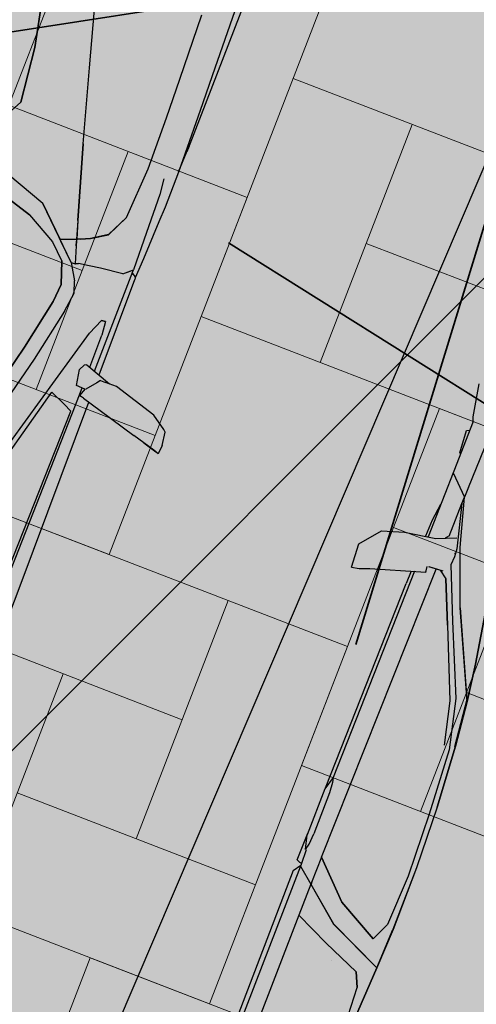
# Model space of a CAD drawing. Units: metres. Extents: x 553121 to 553764, y 6580558 to 6580907.
# Drawn here: x 553452 to 553453, y 6580740 to 6580742 of the extents above; entities that cross this region are included whole.
import ezdxf
from ezdxf.xclip import XClip

# ---------------------------------------------------------------- set-up
doc = ezdxf.new("R2010")
doc.units = ezdxf.units.M
doc.header["$MEASUREMENT"] = 0
doc.header["$XCLIPFRAME"] = 2
doc.linetypes.add('Wipeout_Contour', pattern=[1, 0, -1])
for name, color, linetype in [('AED.U3', 7, 'Continuous'), ('HALJASTUS', 7, 'Continuous'), ('Hoonestusala', 7, 'Continuous'), ('HORISONTAAL.U3', 7, 'Continuous'), ('Kontaktvööndi alus', 7, 'Continuous'), ('Likvideeritav', 7, 'Continuous'), ('Picture 2_1_0', 7, 'Continuous'), ('Picture 2_1_Situatsiooniskeem', 7, 'Continuous'), ('Piirangud', 7, 'Continuous'), ('Sihtotstarbed', 7, 'Continuous'), ('Situatsiooniskeem', 7, 'Continuous'), ('Uushoonestus', 7, 'Continuous'), ('Uuspiir', 7, 'Continuous'), ('Vana', 7, 'Continuous')]:
    doc.layers.add(name, color=color, linetype=linetype)
doc.linetypes.add('aed', pattern='A,0,[11,01 Situatsiooniskeem1.Shx,S=0.1587301587301587,R=0,X=0,Y=0],-20,0', length=20)
doc.dimstyles.new('GENERATED_STYLE__2', dxfattribs={"dimtxt": 0.18, "dimasz": 3.648, "dimexe": 0.18, "dimexo": 0.0625, "dimgap": 0.09, "dimtad": 0, "dimtih": 1, "dimtoh": 1, "dimdec": 4, "dimzin": 0, "dimdsep": 46, "dimcen": 0.09, "dimadec": 0, "dimazin": 0, "dimtfac": 1, "dimtdec": 4, "dimtmove": 0, "dimatfit": 3, "dimldrblk": 'ARROWHEAD_11', "dimfxl": 0, "dimtolj": 1, "dimtzin": 0, "dimarcsym": 0})
picture_1 = doc.add_image_def('image1.png', size_in_pixel=(1095, 558))
picture_2 = doc.add_image_def('image2.png', size_in_pixel=(820, 777))

# ---------------------------------------------------------------- blocks, each defined once
blk = doc.blocks.new('Drawing_1_1', base_point=(553442.3623095833, 6580743.449744991))
at = {"color": 254, "linetype": 'Wipeout_Contour', "lineweight": 0, "ltscale": 26415899.12228926}
blk.add_wipeout([(553121.0340533584, 6580579.704387024), (553763.6905658083, 6580579.704387024), (553763.6905658083, 6580907.195102958), (553121.0340533584, 6580907.195102958)], dxfattribs=at).dxf.layer = 'Picture 2_1_Situatsiooniskeem'
at = {"layer": 'Picture 2_1_0'}
image = blk.add_image(picture_1, insert=(553121.0340533584, 6580579.704387024), size_in_units=(642.6565124499607, 327.4907159334034), dxfattribs=at)
image.set_boundary_path([(-0.5, -0.5), (1094.5, 557.5)])
blk = doc.blocks.new('*X10', base_point=(549326.7398989091, 6531765.008866128))
at = {"layer": 'Vana', "color": 9, "linetype": 'Continuous', "lineweight": 0}
for p, q in [((553452.2408805478, 6580742.917255387), (553451.9166984612, 6580742.077668599)), ((553452.368362291, 6580741.581684945), (553452.6925443776, 6580742.421271733)), ((553452.4764229866, 6580741.861547207), (553451.6368361985, 6580742.185729294)), ((553452.5844836822, 6580742.141409471), (553453.1442082075, 6580741.925288079)), ((553452.8643459448, 6580742.033348775), (553452.6482245538, 6580741.47362425)), ((553451.9804393329, 6580741.409883378), (553452.1965607239, 6580741.969607904)), ((553451.528775503, 6580741.905867032), (553452.0885000284, 6580741.68974564)), ((553452.4764229866, 6580741.861547207), (553452.1522409, 6580741.02196042)), ((553453.3160097747, 6580741.537365121), (553452.7562852493, 6580741.753486512)), ((553453.2079490791, 6580741.257502859), (553452.368362291, 6580741.581684945)), ((553452.2603015956, 6580741.301822682), (553451.7005770701, 6580741.517944073)), ((553452.6039047298, 6580740.525976766), (553452.9280868164, 6580741.365563554)), ((553453.7676736045, 6580741.041381467), (553452.9280868164, 6580741.365563554)), ((553452.1522409, 6580741.02196042), (553451.3126541119, 6580741.346142506)), ((553452.7119654254, 6580740.805839028), (553451.8723786373, 6580741.130021115)), ((553452.820026121, 6580741.085701291), (553453.3797506463, 6580740.8695799)), ((553453.0998883836, 6580740.977640595), (553452.8837669926, 6580740.417916071)), ((553452.2159817716, 6580740.354175199), (553452.4321031627, 6580740.913899724)), ((553451.7643179417, 6580740.850158853), (553452.3240424672, 6580740.634037461)), ((553452.7119654254, 6580740.805839028), (553452.3877833388, 6580739.96625224)), ((553452.0441802045, 6580740.742098157), (553451.8280588135, 6580740.182373632)), ((553453.5515522135, 6580740.481656942), (553452.9918276881, 6580740.697778333)), ((553453.4434915179, 6580740.201794679), (553452.6039047298, 6580740.525976766)), ((553452.4958440344, 6580740.246114504), (553451.9361195089, 6580740.462235894)), ((553452.3877833388, 6580739.96625224), (553451.5481965507, 6580740.290434327)), ((553451.7837389895, 6580739.234726148), (553452.1079210761, 6580740.074312936)), ((553452.9475078642, 6580739.750130849), (553452.1079210761, 6580740.074312936))]:
    blk.add_line(p, q, dxfattribs=at)
blk = doc.blocks.new('Fill_4_2', base_point=(549326.7398989091, 6531765.008866128))
at = {"layer": 'Vana', "color": 9, "linetype": 'Continuous', "lineweight": 0}
blk.add_blockref('*X10', (549326.7398989091, 6531765.008866128), dxfattribs=at)
blk = doc.blocks.new('BMW X5_2D')
at = {"layer": 'Vana', "linetype": 'Continuous', "lineweight": 35}
h = blk.add_hatch(dxfattribs=at)
h.set_pattern_fill('Vapor_Barrier_Bldg_Paper_03', color=255, style=0, pattern_type=2)
h.set_pattern_definition([(60.00000000000002, (0, 0), (-2.598076211353316, 1.499999999999999), []), (120, (0, 0), (2.598076211353315, 1.500000000000002), [])])
h.paths.add_polyline_path([(-2.391492689999999, -0.2066909227569066), (-2.370711689999999, -0.4791909227569039), (-2.33747469, -0.695763922756904), (-2.298831533768856, -0.7627219227569036), (-2.25648069, -0.805820922756905), (-2.18317269, -0.843179922756905), (-2.139187690000001, -0.8573656963341638), (-2.050361690000002, -0.8774779227569045), (-1.955698690000002, -0.8959889227569046), (-1.804794280431077, -0.9206725492224858), (-1.77812069, -0.929304922756904), (-1.668480689999997, -0.933598422756904), (-1.490259940000003, -0.935072422756905), (-1.367616689999999, -0.9326779227569056), (-1.302390189999998, -0.9340809227569057), (-1.192101690000003, -0.934859922756905), (-1.00433068999999, -0.9288704227569045), (-0.9042561899999947, -0.9243689227569046), (-0.7960636900000069, -0.9223434227569047), (-0.4086731899999961, -0.9205584227569047), (-0.2719493017376281, -0.9196239653120277), (-0.2494357819482809, -0.9194741001850293), (-0.1968966899999992, -0.9236889227569057), (-0.1421020580078459, -0.9187596147416195), (-0.02817937400393449, -0.9180012687492626), (0.5461401533408956, -0.9119187848412911), (0.49243331, -1.107903922756906), (0.5133133099999999, -1.109523922756905), (0.5452933100000001, -1.104523922756906), (0.55014331, -1.099643922756907), (0.5731933099999995, -1.065313922756906), (0.6045933099999997, -0.9591599227569055), (0.6041906803490015, -0.9420066414067655), (0.6154669951745005, -0.9087732820818356), (0.8583659152020604, -0.90828516034439), (1.001143310000001, -0.9126239227569061), (1.157176835526961, -0.9134230421281824), (1.671264309999999, -0.914658922756906), (1.77529331, -0.9115869227569062), (1.777735698236479, -0.8849431099718333), (1.823392801723533, -0.8709196290769871), (1.970513309999999, -0.8416419227569053), (2.05215331, -0.8006869227569067), (2.106953309999998, -0.7343139227569062), (2.137913310000001, -0.6784609227569058), (2.143248355208796, -0.6587178788734981), (2.202683310000003, -0.493057922756905), (2.253212416055377, -0.2587619227569086), (2.264487030737075, -0.05696660981351979), (2.264487030737075, -0.0002078455138105895), (2.264487030737075, 0.05675876429971161), (2.253212416055378, 0.2585540772430954), (2.202683310000001, 0.4928500772430959), (2.143248355208796, 0.6585100333596916), (2.137913310000001, 0.6782530772430952), (2.10695331, 0.7341060772430961), (2.05215331, 0.8004790772430965), (1.970513310000001, 0.841434077243095), (1.823392801723532, 0.870711783563177), (1.777735698236479, 0.8847352644580226), (1.77529331, 0.9113790772430956), (1.67126431, 0.9144510772430952), (1.157176835526981, 0.913215196614372), (1.00114331, 0.9124160772430958), (0.8583659152020614, 0.9080773148305799), (0.6154669951745012, 0.9085654365680256), (0.6041906803490021, 0.9417987958929555), (0.6045933100000004, 0.9589520772430955), (0.5731933100000003, 1.065106077243096), (0.5501433100000007, 1.099436077243096), (0.5452933100000005, 1.104316077243096), (0.5133133100000006, 1.109316077243095), (0.4924333100000006, 1.107696077243096), (0.5461401533408964, 0.9117109393274809), (-0.02817937400392218, 0.9177934232354525), (-0.1421020580078451, 0.9185517692278093), (-0.1968966899999997, 0.9234810772430961), (-0.2494357819482821, 0.9192662546712196), (-0.2719493017372609, 0.919416119798214), (-0.4086731899999995, 0.9203505772430951), (-0.7960636899999994, 0.922135577243095), (-0.9042561899999996, 0.9241610772430953), (-1.00433069, 0.9286625772430952), (-1.19210169, 0.9346520772430953), (-1.30239019, 0.9338730772430957), (-1.36761669, 0.9324700772430958), (-1.49025994, 0.9348645772430952), (-1.66848069, 0.9333905772430944), (-1.77812069, 0.9290970772430942), (-1.804794280431076, 0.9204647037086762), (-1.95569869, 0.895781077243095), (-2.05036169, 0.8772700772430948), (-2.13918769, 0.8571578508203537), (-2.18317269, 0.8429720772430951), (-2.25648069, 0.8056130772430947), (-2.298831533768855, 0.762514077243095), (-2.33747469, 0.6955560772430953), (-2.37071169, 0.4789830772430952), (-2.391492689999999, 0.2064830772430943), (-2.396404689999999, -0.0001179677569052018)])
at = {"layer": 'Vana', "linetype": 'Continuous'}
for p, q in [((0.96253331, -0.4309379227569061), (0.9067033100000002, -0.6228629227569056)), ((0.9067033100000002, -0.622877922756905), (0.96254331, -0.4309589227569064)), ((0.9425233100000003, -0.6424769227569063), (1.01773331, -0.4228889227569064)), ((0.9425633100000002, -0.6424639227569053), (1.01771331, -0.4228919227569059)), ((1.46070331, -0.4522379227569067), (1.27821331, -0.4924749227569061)), ((1.27829331, -0.4924819227569062), (1.46062331, -0.4522509227569058)), ((1.14618331, -0.5084590094287096), (1.12019331, -0.4952387494133008)), ((1.27821331, -0.4924749227569061), (1.14617331, -0.5084539227569058)), ((1.14618331, -0.5084599227569067), (1.27829331, -0.4924819227569062)), ((1.28013331, -0.6295239227569054), (1.45236331, -0.5790659227569064)), ((1.28014331, -0.6295169227569053), (1.45236331, -0.5790519227569062)), ((0.9067033100000002, -0.622877922756905), (0.8672033100000003, -0.6965049227569051)), ((0.9067033100000002, -0.6228629227569056), (0.8672533100000002, -0.6964679227569062)), ((0.8374433100000003, -0.7550989227569063), (0.9425233100000003, -0.6424769227569063)), ((0.9425633100000002, -0.6424639227569053), (0.8786433100000002, -0.7109589227569058)), ((1.10746331, -0.6801898570207774), (1.28014331, -0.6295209884930353)), ((0.4543933099999999, -0.6876309227569064), (0.6124033099999999, -0.7244099227569056)), ((0.6123933100000003, -0.7243969227569047), (0.4544233100000001, -0.6876299227569054)), ((0.93501331, -0.7335329227569063), (1.10747331, -0.6801869227569055)), ((1.10746331, -0.6801869227569055), (0.93501331, -0.7335469227569065)), ((0.5944833100000002, -0.7555199227569056), (0.42784331, -0.7162799227569061)), ((0.8672033100000003, -0.6965049227569051), (0.8326033100000001, -0.7329859227569053)), ((0.8672533100000002, -0.6964679227569062), (0.8326233100000002, -0.7329939227569064)), ((0.8374333100000002, -0.7550989227569063), (0.8755133100000001, -0.7142699227569058)), ((0.8786333100000001, -0.7109449227569056), (0.89319331, -0.7470089227569052)), ((0.8932233100000002, -0.7469959227569061), (0.8786433100000002, -0.7109589227569058)), ((0.7367733100000002, -0.7484109227569058), (0.6123933100000003, -0.7243969227569047)), ((0.6124033099999999, -0.7244099227569056), (0.7367933099999999, -0.7483709227569055)), ((0.78060331, -0.7514439227569061), (0.8326033100000001, -0.7329859227569053)), ((0.8326233100000002, -0.7329939227569064), (0.7806333100000002, -0.751436922756906)), ((0.8883747974599561, -0.7350738378500208), (0.8883963885262873, -0.7350653487412591)), ((0.93501331, -0.7335329227569063), (0.8930933100000003, -0.7470229227569054)), ((0.93501331, -0.7335469227569065), (0.8932233100000002, -0.7469959227569061)), ((0.7253633100000001, -0.7811669227569049), (0.5944833100000002, -0.7555199227569056)), ((0.7806333100000002, -0.751436922756906), (0.7367733100000002, -0.7484109227569058)), ((0.7367933099999999, -0.7483709227569055), (0.78060331, -0.7514439227569061)), ((0.83346331, -0.7574889227569064), (0.80012331, -0.7776709227569065)), ((0.83747331, -0.7550919227569062), (0.8334333100000002, -0.7574819227569063)), ((0.8374333100000002, -0.7550989227569063), (0.8378633099999999, -0.7650439227569064)), ((0.83747331, -0.7550919227569062), (0.83787331, -0.765053922756906)), ((0.8787833100000002, -0.7516419227569053), (0.8378533100000003, -0.7650471979279705)), ((0.8888933100000003, -0.7483894180907176), (0.8787833100000002, -0.7516430526922968)), ((0.8787833100000002, -0.7516419227569053), (0.8888933100000003, -0.748411922756905)), ((0.89319331, -0.7470089227569052), (0.8888833100000002, -0.7483749227569061)), ((0.89305331, -0.7470369227569056), (0.8888833100000002, -0.7484029227569065)), ((0.8965033099999999, -0.7557749227569048), (0.89305331, -0.7470369227569056)), ((0.89651331, -0.7557819227569049), (0.8930933100000003, -0.7470229227569054)), ((0.9064933100000001, -0.7764969227569058), (0.8965033099999999, -0.7557749227569048)), ((0.89651331, -0.7557819227569049), (0.9064633099999999, -0.7764889227569065)), ((0.36649331, -0.7797589227569053), (0.53683331, -0.8227354457416998)), ((0.3928233099999998, -0.7742503059656465), (0.5667433099999997, -0.8197615395481646)), ((0.7253633100000001, -0.7811499227569052), (0.7730333100000002, -0.787000922756905)), ((0.7730333100000002, -0.787000922756905), (0.80012331, -0.7776709227569065)), ((0.8417833100000003, -0.7712479227569049), (0.8378533100000003, -0.7650439227569064)), ((0.83787331, -0.765053922756906), (0.8417733100000002, -0.7712599227569048)), ((0.8459033100000002, -0.797033922756905), (0.8417833100000003, -0.7712479227569049)), ((0.9064633099999999, -0.7764889227569065), (0.9303033100000002, -0.8131009227569064)), ((0.9303733100000002, -0.8131009227569064), (0.9064933100000001, -0.7764969227569058)), ((0.84974331, -0.823950922756906), (0.8459033100000002, -0.797033922756905)), ((0.5368233099999999, -0.8227329227569062), (0.52131331, -0.8591729227569052)), ((0.56673331, -0.8197589227569062), (0.6978733100000003, -0.8546029227569059)), ((0.856593220124644, -0.8773422180338284), (0.84974331, -0.823950922756906)), ((0.85659331, -0.8773429227569047), (0.8497833100000003, -0.8239449227569051)), ((0.9303033100000002, -0.8131009227569064), (0.9832633100000003, -0.837808922756905)), ((0.9303733100000002, -0.8131009227569064), (0.9832433100000002, -0.8378079227569057)), ((1.33197331, -0.8372099227569061), (1.49158331, -0.8304069227569064)), ((0.7358033100000001, -0.8703919227569057), (0.6978733100000003, -0.8546029227569059)), ((0.9832433100000002, -0.8378079227569057), (1.10838331, -0.8440129227569058)), ((1.10838331, -0.8440129227569058), (1.23562331, -0.8404269227569054)), ((1.10838331, -0.8440099227569062), (1.23564331, -0.8404369227569068)), ((1.23562331, -0.8404269227569054), (1.33197331, -0.8372099227569061)), ((1.23564331, -0.8404369227569068), (1.33200331, -0.8372119227569064)), ((-0.2701666899999998, -0.8743208511820271), (0.5109833099999999, -0.8799119227569059)), ((0.5109818157138726, -0.8799149227569054), (0.5213138080953756, -0.8591719227569059)), ((0.5715568587212299, -0.892125931705833), (0.5724049556339841, -0.8710780184969527)), ((0.5724049556339841, -0.8710780184969527), (0.6100831524997874, -0.8639801175491244)), ((0.6267433100000002, -0.8755399227569058), (0.6041906803490015, -0.9420066414067656)), ((0.6230933100000002, -0.870158922756906), (0.6100831524997874, -0.8639801175491244)), ((0.6267433100000002, -0.8755399227569058), (0.6230933100000002, -0.870158922756906)), ((0.73579331, -0.8703919227569057), (0.73742331, -0.8802489227569059)), ((0.7374333100000001, -0.8802459227569064), (0.7358033100000001, -0.8703919227569057)), ((0.8565926896626133, -0.8773422180338284), (0.8697769993989328, -0.892320014830061)), ((-0.3426966899999997, -0.8804458667104527), (0.5287333099999998, -0.8853299227569047)), ((0.5287133100000001, -0.8853301383986012), (0.5718494263889582, -0.8848650411336831)), ((0.5503033099999999, -0.8968439227569065), (0.5376433099999999, -0.9435669227569066)), ((0.5503033099999999, -0.8968439227569065), (0.5525333099999998, -0.8884299227569064)), ((0.55324331, -0.8858129227569056), (0.55255331, -0.8884279227569061)), ((0.5727433099999999, -0.8925349227569055), (0.55324331, -0.8858129227569056)), ((0.59542331, -0.9127682334365184), (0.5725133100000002, -0.8940843499413735)), ((0.6190311232477352, -0.8982691456887975), (0.8701833100000003, -0.8973089227569049)), ((0.6237683251640331, -0.8843052471642818), (0.7046833100000001, -0.8834328149360577)), ((0.7374333100000001, -0.8802459227569064), (0.70467331, -0.8834329227569051)), ((0.8655198890876403, -0.8973267522799486), (0.86242331, -0.9039829227569052)), ((0.8655009483994616, -0.8973268246953379), (0.86242331, -0.9039869227569057)), ((0.8642954827919431, -0.8861210369573684), (0.8740833100000001, -0.8972769227569057)), ((0.8701724089264733, -0.8972968585831169), (0.8740766417117478, -0.8972693224324897)), ((0.96761331, -0.8941889227569058), (0.8740833100000001, -0.897277922756905)), ((1.06226331, -0.8912429227569065), (0.96761331, -0.8941889227569058)), ((1.09977331, -0.8867939227569055), (1.06226331, -0.8912429227569065)), ((1.49251331, -0.9010359227569067), (1.38575331, -0.9047489227569061)), ((1.60411331, -0.8967279227569067), (1.49251331, -0.9010359227569067)), ((-0.1421020580078452, -0.9187596147416195), (0.08574331000000018, -0.9172429227569059)), ((0.08574331000000018, -0.9172429227569059), (0.5461401533408957, -0.9119187848412911)), ((0.6036233099999996, -0.9194779227569065), (0.5954233099999996, -0.9127609227569065)), ((0.6036433099999997, -0.9194719227569057), (0.6039533099999995, -0.9318949227569058)), ((0.6146685975457297, -0.9111263057151491), (0.8542333099999996, -0.9083559227569062)), ((0.8542833099999995, -0.908340922756905), (0.8542693085202341, -0.9083174526965316)), ((0.8583659152020607, -0.90828516034439), (0.8542833099999995, -0.908340922756905)), ((0.8608043720340897, -0.9056995552552416), (0.8583633099999995, -0.9082879227569056)), ((0.9070533099999997, -0.9101879227569065), (0.8583633099999995, -0.9082879227569056)), ((0.86242331, -0.9039869227569057), (0.8595455588863467, -0.9070484510456382)), ((1.00114331, -0.912623922756906), (0.9070533099999997, -0.9101879227569065)), ((1.03814331, -0.9135029227569058), (1.00114331, -0.912623922756906)), ((1.12682331, -0.912766922756906), (1.03814331, -0.9135029227569058)), ((1.28005331, -0.9082329227569064), (1.12682331, -0.912766922756906)), ((1.127457361053962, -0.9127481614994588), (1.18689631, -0.9140979227569064)), ((1.192860931950957, -0.9140979227569153), (1.17810631, -0.9146589227569057)), ((1.66482831, -0.9140979227569064), (1.18689631, -0.9140979227569064)), ((1.38575331, -0.9047489227569061), (1.28005331, -0.9082329227569064)), ((0.5376433099999999, -0.9435669227569066), (0.5115433099999999, -1.038753922756906)), ((0.6038211463183271, -0.9265985697967953), (0.6038135768874663, -0.926636570256028)), ((0.6045933099999997, -0.9591599227569056), (0.6039533099999995, -0.9318939227569047)), ((0.5731933099999996, -1.065313922756906), (0.6045933099999997, -0.9591599227569056)), ((0.4960733099999998, -1.094983922756905), (0.5115433099999999, -1.038753922756906)), ((0.50377331, -1.066643922756905), (0.507684565114049, -1.052779599869835)), ((0.50377331, -1.066643922756905), (0.494401881428009, -1.100916575820186)), ((0.55014331, -1.099643922756906), (0.5731933099999996, -1.065313922756906)), ((0.4924333099999999, -1.107903922756906), (0.4960733099999998, -1.094983922756905)), ((0.5133133099999999, -1.109523922756905), (0.4924333099999999, -1.107903922756906)), ((0.5133133099999999, -1.109523922756905), (0.5452933099999998, -1.104523922756906)), ((0.5452933099999998, -1.104523922756906), (0.55014331, -1.099643922756906))]:
    blk.add_line(p, q, dxfattribs=at)
blk = doc.blocks.new('Citroen Xsara Picasso_2D')
at = {"layer": 'Vana', "linetype": 'Continuous', "lineweight": 35}
blk.add_hatch(color=255, dxfattribs=at).paths.add_polyline_path([(-1.318415888553526, -0.875443511801862), (-1.158814934999999, -0.8658502639000002), (-1.075909983818999, -0.8556829248587193), (-1.031001778269828, -0.8573750124717066), (-0.9979979350000016, -0.8664472639000014), (-0.8820369350000011, -0.8666862639000001), (-0.8784052098830373, -0.8656964968509869), (-0.075081935000001, -0.8710722639000004), (-0.05960150628485746, -0.858547295730359), (-0.05200224470576759, -0.8589529387938236), (-0.0515919350000012, -0.8645242638999998), (-0.04837193500000141, -0.8710582639000001), (0.01489806499999787, -0.8706422639000005), (0.1303180649999992, -0.8708722639000008), (0.1336515302655044, -0.8699588265342815), (0.6812248051195691, -0.8662601891399682), (0.6474630649999977, -0.9707827639000013), (0.6426880649999986, -0.9825242639000007), (0.6391880649999989, -1.0008362639), (0.6964080649999991, -1.004156263900001), (0.7444180649999986, -0.9657202639000017), (0.760548064999999, -0.9140542639000008), (0.7695285084999531, -0.8646158223784256), (0.8109080649999978, -0.8638452639000002), (0.8522380649999998, -0.8590772639000014), (0.9324880649999965, -0.8577212639000001), (0.9799779005616381, -0.8575387768016185), (0.9814080649999991, -0.8600642638999998), (1.035988065, -0.8647092639000002), (1.040278327787237, -0.857315665916822), (1.061472626946055, -0.8572264765240796), (1.072088065, -0.8614662639000007), (1.149518065, -0.8761562639000005), (1.249908064999997, -0.8816453894597363), (1.420228064999994, -0.8800578685353111), (1.583553065000001, -0.8791967639000003), (1.692198064999999, -0.8725576086772108), (1.783833064999995, -0.8538722639000018), (1.846438064999999, -0.8392137639000006), (1.864588065, -0.8407812639000006), (1.955738065, -0.8272392639000014), (2.022408064999999, -0.8009272639000015), (2.078428064999999, -0.756705263900001), (2.144568064999999, -0.6307722639000005), (2.170948064999999, -0.501909263900001), (2.178553065, -0.4363087639000196), (2.191188064999999, -0.3065337638999985), (2.201148064999999, -0.1211791877500379), (2.206078064999999, 8.883999982334245e-07), (2.201148064999999, 0.1211800761499997), (2.191188064999999, 0.3065346522999999), (2.178553065, 0.4363096523000003), (2.170948065, 0.5019101523000007), (2.144568064999999, 0.6307731522999998), (2.078428064999999, 0.7567061522999996), (2.022408065, 0.8009281522999991), (1.955738064999999, 0.8272401522999999), (1.864588065, 0.8407821522999992), (1.846438064999999, 0.839214652299999), (1.783833065, 0.8538731522999994), (1.692198064999999, 0.8725584970772093), (1.583553064999999, 0.8791976522999994), (1.420228064999999, 0.88005875693531), (1.249908064999999, 0.8816462778597352), (1.149518064999999, 0.8761571522999994), (1.072088065, 0.8614671522999995), (1.061472626946055, 0.8572273649240785), (1.040278327787237, 0.8573165543168209), (1.035988064999999, 0.8647101522999989), (0.9814080649999992, 0.8600651522999989), (0.979977900561638, 0.8575396652016174), (0.9324880649999994, 0.8577221522999992), (0.8522380649999994, 0.8590781523000004), (0.8109080649999996, 0.863846152299999), (0.769528508499953, 0.8646167107784244), (0.7605480649999993, 0.9140551522999996), (0.7444180649999989, 0.9657211523000004), (0.6964080649999992, 1.004157152299999), (0.6391880649999991, 1.000837152299999), (0.642688064999999, 0.9825251522999991), (0.647463064999999, 0.9707836522999997), (0.6812248051195691, 0.8662610775399671), (0.1336515302655049, 0.8699597149342804), (0.1303180649999992, 0.8708731522999997), (0.01489806499999974, 0.8706431522999996), (-0.04837193500000131, 0.8710591522999991), (-0.05159193500000109, 0.8645251522999988), (-0.05200224470576748, 0.8589538271938224), (-0.05960150628485733, 0.8585481841303579), (-0.07508193500000088, 0.8710731522999993), (-0.878405209883037, 0.8656973852509857), (-0.8820369350000012, 0.866687152299999), (-0.9979979350000008, 0.8664481523000003), (-1.031001778269828, 0.8573759008717055), (-1.075909983818999, 0.8556838132587181), (-1.158814935000001, 0.8658511522999994), (-1.318415888553524, 0.8754444002018609), (-1.475374335000001, 0.8749061522999995), (-1.570802435000001, 0.8706676522999999), (-1.693237399207574, 0.8609030325222449), (-1.750012290662071, 0.8495177495428239), (-1.833540053352332, 0.8302048689720678), (-1.880894935000001, 0.8257451522999997), (-1.942856935000001, 0.8020901522999999), (-1.994632935000001, 0.7536001522999989), (-2.024930935000001, 0.6973231522999992), (-2.044256935000001, 0.6353281522999996), (-2.046085935000001, 0.5665851522999983), (-2.053396596825142, 0.4874971522999996), (-2.064627935000001, 0.3111396522999987), (-2.072920935000001, 4.441999998938684e-07), (-2.064627935000001, -0.3111387638999972), (-2.053396596825142, -0.4874962639000033), (-2.046085935000001, -0.5665842638999969), (-2.044256935000001, -0.6353272638999998), (-2.024930935000002, -0.6973222639000006), (-1.994632935000001, -0.7535992638999989), (-1.942856935000001, -0.8020892639000012), (-1.880894935, -0.8257442639000006), (-1.833540053352333, -0.8302039805720687), (-1.750012290662075, -0.8495168611428234), (-1.693237399207575, -0.8609021441222461), (-1.570802435000003, -0.8706667639000011), (-1.475374334999999, -0.8749052639000006)])
at = {"layer": 'Vana', "linetype": 'Continuous'}
for p, q in [((0.6391880649999991, 1.000837152299999), (0.6964080649999992, 1.004157152299999)), ((0.6391880649999991, 1.000837152299999), (0.642688064999999, 0.9825251522999991)), ((0.6964080649999992, 1.004157152299999), (0.7444180649999989, 0.9657211523000004)), ((0.642688064999999, 0.9825251522999991), (0.6522380649999989, 0.9590421523000003)), ((0.6522380649999989, 0.9590421523000003), (0.6879179425061004, 0.8448501522999994)), ((0.7444180649999989, 0.9657211523000004), (0.7605480649999993, 0.9140551522999996)), ((0.7605480649999993, 0.9140551522999996), (0.7740180649999995, 0.8399011522999995)), ((-0.0595919350000011, 0.858560152299999), (-0.8496679350000012, 0.8578871523)), ((-0.07508193500000088, 0.8710731522999993), (-0.7891259350000004, 0.8676181522999986)), ((-0.05959233913803968, 0.858560152299999), (-0.09021193500000096, 0.8202691522999999)), ((-0.07508193500000088, 0.8710731522999993), (-0.05748973590669143, 0.8587049745064768)), ((-0.05529193500000046, 0.8588681522999995), (-0.05960150628485733, 0.8585481841303579)), ((-0.01850193500000058, 0.8597803990355821), (-0.05528193500000084, 0.858872905564418)), ((-0.05159193500000109, 0.8645251522999988), (-0.05200224470576748, 0.8589538271938224)), ((-0.04837193500000131, 0.8710591522999991), (-0.05159193500000109, 0.8645251522999988)), ((-0.04837193500000131, 0.8710591522999991), (0.01911125728139323, 0.8706515480219252)), ((-0.01850193500000058, 0.8615311522999995), (0.01489806499999974, 0.8706431522999996)), ((-0.01850193500000058, 0.8615311522999995), (-0.003831935000000841, 0.8586821523000001)), ((-0.003831935000000841, 0.8586821523000001), (0.02260806499999918, 0.8570681523000001)), ((0.1303180649999992, 0.8708731522999997), (0.01489806499999974, 0.8706431522999996)), ((0.1255080649999992, 0.857340152299999), (0.02260806499999918, 0.8570681523000001)), ((0.1510080649999992, 0.8590841522999995), (0.1255080649999992, 0.857340152299999)), ((0.1627280649999988, 0.8619921522999991), (0.1303180649999992, 0.8708731522999997)), ((0.1336515302655049, 0.8699597149342804), (0.6501280649999992, 0.8668401523)), ((0.1627280649999988, 0.8619921522999991), (0.1510080649999992, 0.8590841522999995)), ((0.6834557151313732, 0.8591139893922026), (0.1627280649999988, 0.8619921522999991)), ((0.6812248051195691, 0.8662610775399671), (0.6501280649999992, 0.8668401523)), ((0.8109080649999996, 0.863846152299999), (0.769528508499953, 0.8646167107784244)), ((0.9325580649999994, 0.8577371523000004), (0.7706155816597424, 0.8586322398733763)), ((0.8522380649999994, 0.8590781523000004), (0.8109080649999996, 0.863846152299999)), ((0.8541786459258378, 0.858171268765636), (0.8522380649999994, 0.8590781523000004)), ((0.9325580649999994, 0.8577381522999996), (0.8888080649999992, 0.8121841523000004)), ((0.9364644153402906, 0.8576963060227882), (0.9324880649999994, 0.8577221522999992)), ((0.9325604239362861, 0.8577216819669324), (0.9325580649999994, 0.8577371523000004)), ((1.061472626946055, 0.8572273649240785), (0.9364680649999992, 0.8577001522999996)), ((0.9814080649999992, 0.8600651522999989), (0.979977900561638, 0.8575396652016174)), ((0.9814080649999992, 0.8600651522999989), (1.035988064999999, 0.8647101522999989)), ((1.035988064999999, 0.8647101522999989), (1.040278327787237, 0.8573165543168209)), ((1.061472626946055, 0.8572273649240785), (1.072088065, 0.8614671522999995)), ((1.072088065, 0.8614671522999995), (1.149518064999999, 0.8761571522999994)), ((0.6879080649999993, 0.8448501522999994), (0.6914080649999992, 0.8336461523)), ((0.6914080649999992, 0.8336461523), (0.7045982405317037, 0.8352126655104204)), ((0.6917116031494084, 0.8336867275237694), (0.6914080649999992, 0.8336461523)), ((0.7740180649999995, 0.8399011522999995), (0.7929577810865309, 0.7946785523209865)), ((-0.1686119350000003, 0.8206751522999998), (-1.059671935000001, 0.8186571523000001)), ((-0.1686619350000011, 0.820657152299999), (-1.05962264777147, 0.8186282781987337)), ((-0.1686019350000007, 0.8206751522999998), (-0.206601935000001, 0.7369961522999997)), ((-0.1686619350000011, 0.820657152299999), (-0.206601935000001, 0.7370061522999993)), ((-0.09021193500000096, 0.8202731522999986), (-0.1686119350000003, 0.8206752035820504)), ((-0.09021193500000096, 0.8202691522999999), (-0.1584319350000002, 0.7373441522999986)), ((-0.09021193500000096, 0.8202731522999986), (-0.1583719350000007, 0.7373461522999989)), ((-0.02204193500000068, 0.8198471522999995), (-0.1031219350000007, 0.7377491522999993)), ((-0.1031019350000006, 0.7377531522999998), (-0.02206193500000081, 0.8198491522999998)), ((-0.0855919350000009, 0.8202421522999988), (-0.09021193500000096, 0.8202691522999999)), ((-0.02205193500000119, 0.819849090886871), (-0.08589193500000109, 0.8202411522999995)), ((-0.02205193500000119, 0.8198472361701743), (0.7068081809048512, 0.8137342736940294)), ((0.7081894876763175, 0.7961727715422864), (0.7054466853195787, 0.8310439026224437)), ((0.7081955723420572, 0.7961729711274526), (0.7055119316545788, 0.8307233201828907)), ((0.8720780649999993, 0.8123481523000002), (0.7685680649999993, 0.7849575061164256)), ((0.7743680649999996, 0.7789753482105208), (0.8888280649999993, 0.8121921522999997)), ((0.7881881894599863, 0.8147426248785656), (0.7823467700657418, 0.8200145977280879)), ((0.7900792893893525, 0.8130358774580362), (0.8720780649999993, 0.8123481523000002)), ((0.8720780649999993, 0.8123451522999989), (0.8888080649999992, 0.8121841523000004)), ((0.9140374905246271, 0.8119094029236944), (0.8888280649999993, 0.8121921522999997)), ((1.011628065, 0.8108281522999992), (0.9121220716140335, 0.8119138861354411)), ((-0.1811564071109499, 0.7931090477519476), (-0.1811202576829069, 0.7931088174636045)), ((-0.1773503921775887, 0.8014103589272779), (-0.1773912897282734, 0.8014104666812649)), ((0.707578160553874, 0.8039449933238405), (0.6931080649999992, 0.7841581522999999)), ((0.6931080649999992, 0.7841581522999999), (0.5930280649999995, 0.7410851523000002)), ((0.5930480649999992, 0.7410811522999996), (0.6931080649999992, 0.7841581522999999)), ((0.7283580649999992, 0.7849161522999992), (0.6060080649999993, 0.7336039584141076)), ((0.6421680649999995, 0.7275381522999993), (0.7743880649999992, 0.7789811523000001)), ((0.7490380649999993, 0.7832111522999998), (0.7283480649999996, 0.7849169767680841)), ((0.7685780649999994, 0.7849601523), (0.7490380649999993, 0.7832111522999998)), ((0.7566880649999992, 0.7853331522999998), (0.7588705544661698, 0.7853317516838825)), ((0.5930280649999995, 0.7410851523000002), (0.4295780649999995, 0.6719511523000001)), ((0.5930480649999992, 0.7410811522999996), (0.4295780649999995, 0.6719491522999999)), ((-0.206601935000001, 0.7370061522999993), (-0.2439619350000006, 0.6468441522999999)), ((-0.206601935000001, 0.7369961522999997), (-0.243951935000001, 0.6468321523)), ((-0.1584319350000002, 0.7373441522999986), (-0.2170919350000008, 0.6062851522999999)), ((-0.1583719350000007, 0.7373461522999989), (-0.2170219350000008, 0.6063921522999998)), ((-0.1575119350000014, 0.6378951522999987), (-0.1031219350000007, 0.7377491522999993)), ((-0.1031019350000006, 0.7377531522999998), (-0.1574919350000003, 0.6379031522999998)), ((0.6060180649999993, 0.7336081522999987), (0.4395080649999992, 0.6600851522999989)), ((0.4423780649999989, 0.6332941522999995), (0.6421680649999995, 0.7275381522999993)), ((0.6421780649999995, 0.7275331522999995), (0.4468180649999996, 0.6353651523000003)), ((-0.2404437442630316, 0.7096469599635657), (-0.2404633398783237, 0.7096439410345781)), ((0.4295780649999995, 0.6719511523000001), (0.3279180649999987, 0.6465886574647808)), ((0.6673580649999993, 0.671568152299999), (0.5316980649999996, 0.6465371522999988)), ((0.5317180649999989, 0.6465691522999997), (0.6673880649999995, 0.6716121522999998)), ((0.4395080649999992, 0.6600851522999989), (0.3218880649999987, 0.6315817289516445)), ((-0.3464319350000009, 0.6273331522999985), (-0.2772819350000004, 0.6315161522999997)), ((-0.3464319350000009, 0.6273251522999992), (-0.2772919350000009, 0.6314971522999997)), ((-0.2922919350000006, 0.6306081721120034), (-0.2922919350000006, 0.6305920322537162)), ((-0.2772919350000009, 0.6314971522999997), (-0.243951935000001, 0.6468321523)), ((-0.2439619350000006, 0.6468441522999999), (-0.2772819350000004, 0.6315161522999997)), ((-0.1138819350000011, 0.6186141522999993), (-0.1575119350000014, 0.6378951522999987)), ((-0.1138619350000009, 0.6186191522999991), (-0.1574919350000003, 0.6379031522999998)), ((0.3218980649999992, 0.6315841523000003), (0.1636480649999995, 0.6210144843904946)), ((0.4468180649999996, 0.6353651523000003), (0.3325480649999993, 0.622647152299999)), ((0.3347080649999992, 0.6208291522999989), (0.4423480649999992, 0.6332691523000005)), ((0.4423680649999993, 0.6332411523000001), (0.3347280649999994, 0.6208031522999988)), ((0.4424123746005693, 0.6332992503517971), (0.4423480649999992, 0.6332691523000005)), ((0.5316980649999996, 0.6465371522999988), (0.4423680649999993, 0.6332411523000001)), ((0.4423780649999989, 0.6332941522999995), (0.5317180649999989, 0.6465691522999997)), ((-0.217861935000001, 0.6045671522999996), (-0.3695419350000008, 0.6116181523000002)), ((-0.3695219350000007, 0.6116391522999987), (-0.2178419350000009, 0.6045801522999987)), ((-0.2922919350000006, 0.6080449634155052), (-0.2922919350000006, 0.6080271070072776)), ((-0.1197519350000009, 0.6021731522999989), (-0.217861935000001, 0.6045671522999996)), ((-0.2178419350000009, 0.6045801522999987), (-0.2170219350000008, 0.6063651522999987)), ((-0.2178419350000009, 0.6045801522999987), (-0.2170919350000008, 0.6062851522999999)), ((-0.2178419350000009, 0.6045801522999987), (-0.119701935000001, 0.6022361522999997)), ((0.03524806499999936, 0.6028241523000002), (-0.1197519350000009, 0.6021731522999989)), ((0.03522806499999923, 0.6028481523), (-0.119701935000001, 0.6022361522999997)), ((0.009768064999999417, 0.6143908107438687), (-0.1138819350000011, 0.6186141522999993)), ((0.1636580649999991, 0.6210151523), (0.009758064999998907, 0.6143911522999996)), ((0.1859680649999991, 0.6091081522999993), (0.03522806499999923, 0.6028481523)), ((0.1858980649999991, 0.6090941522999991), (0.03524806499999936, 0.6028241523000002)), ((0.3347280649999994, 0.6208031522999988), (0.1858980649999991, 0.6090941522999991)), ((0.1859680649999991, 0.6091081522999993), (0.3347080649999992, 0.6208291522999989))]:
    blk.add_line(p, q, dxfattribs=at)
blk = doc.blocks.new('ARROWHEAD_11')
at = {"color": 0, "linetype": 'Continuous', "lineweight": 0}
blk.add_line((0, 0), (-1, 0), dxfattribs=at)
at = {"color": 0, "linetype": 'Continuous', "lineweight": 0, "const_width": 0.25, "flags": 128}
blk.add_lwpolyline([(-0.125, 0, 1), (0.125, 0, 1)], format="xyb", close=True, dxfattribs=at)

msp = doc.modelspace()

# ---------------------------------------------------------------- block references
at = {"layer": 'Situatsiooniskeem', "color": 52, "linetype": 'Continuous', "lineweight": 50}
ref = msp.add_blockref('Drawing_1_1', (553442.3623095833, 6580743.449744991), dxfattribs=at)
XClip(ref).set_block_clipping_path([(553121.0340533584, 6580579.704387024), (553763.6905658083, 6580907.195102958)])

# ---------------------------------------------------------------- next in the draw order: hatches: boundary and pattern name
at = {"layer": 'HALJASTUS', "linetype": 'Continuous', "lineweight": 0}
msp.add_hatch(color=87, dxfattribs=at).paths.add_polyline_path([(553372.3176350703, 6580769.451430232), (553369.4218285291, 6580763.731848309), (553390.4330315106, 6580753.966762989), (553406.6989300863, 6580747.086429116), (553407.3898251852, 6580747.552338975), (553408.8572135275, 6580750.757396532), (553410.29, 6580754.779999999), (553410.8640498419, 6580756.710283078), (553411.2705876738, 6580759.054836581), (553410.8014800642, 6580760.399042905), (553409.3581163818, 6580761.201441588), (553410.3484332967, 6580763.669731474), (553412.2573414257, 6580763.515655464), (553413.7150809855, 6580763.156330672), (553414.5138676123, 6580762.277996278), (553414.6536276514, 6580761.22002667), (553413.01, 6580754.599999999), (553411.9915948006, 6580749.538192833), (553410.7596441209, 6580746.042522516), (553410.8571330735, 6580745.198426792), (553435.1632103275, 6580735.056761192), (553443.1635522277, 6580731.908279214, 0.002316351450422865), (553443.1976577989, 6580731.868139437), (553443.2304128936, 6580731.926155406), (553463.24, 6580724.489999999), (553473.04, 6580720.559999999), (553485.84, 6580718.799999999), (553510.99, 6580710.139999999), (553516.6292877395, 6580708.132157373), (553507.9530914291, 6580759.93319125), (553497.1490183057, 6580784.984971509), (553468.725251533, 6580782.241841722), (553454.8465950893, 6580780.993480117), (553429.8207113164, 6580778.82755549), (553409.3826193792, 6580777.694030087), (553407.6016720913, 6580777.472249246), (553405.8631164896, 6580777.026991263), (553404.5699755932, 6580776.409375229), (553403.1061469786, 6580775.647504677), (553396.689512665, 6580771.071849331), (553394.4389897507, 6580769.074898832), (553385.3736783204, 6580760.7216482), (553383.7770526287, 6580759.362624888), (553383.302746365, 6580759.108077566), (553382.638496179, 6580758.996155975), (553381.4568013267, 6580759.693142396), (553381.4770967885, 6580760.135385759), (553396.2264970061, 6580773.95392464), (553399.9746231153, 6580776.830042143), (553404.7049966214, 6580779.250809217), (553408.664704145, 6580780.272316298), (553415.2602242907, 6580780.962029167), (553423.6915932535, 6580781.798419075), (553441.7506158181, 6580783.782925343), (553495.1793323129, 6580789.552150953), (553491.6068552873, 6580797.83577773), (553476.7571791883, 6580797.027173851), (553419.7206990074, 6580789.230291026), (553405.7031149607, 6580787.002657144), (553397.653788423, 6580784.001213351)])
at = {"layer": 'Hoonestusala', "linetype": 'Continuous', "lineweight": 35}
h = msp.add_hatch(dxfattribs=at)
h.set_pattern_fill('DP_hoonestussala_0002', color=143, style=0, pattern_type=2)
h.set_pattern_definition([(44.99999999999999, (549326.7398989091, 6531765.008866128), (-1.414213562373095, 1.414213562373095), [])])
h.paths.add_polyline_path([(553476.0771335267, 6580730.047374592), (553475.0941814304, 6580737.509333319), (553473.7160963509, 6580743.715820196), (553471.2665609629, 6580749.947199244), (553467.0093463401, 6580760.055016816), (553467.0049276911, 6580760.111614018), (553466.9861269214, 6580760.110146206), (553460.5130886998, 6580775.478948411), (553457.837729438, 6580775.238304383), (553445.0004473962, 6580742.078046586)])
at = {"layer": 'Piirangud', "linetype": 'Continuous', "lineweight": 18}
h = msp.add_hatch(dxfattribs=at)
h.set_pattern_fill('Lines___Angled_0002', color=31, style=0, pattern_type=2)
h.set_pattern_definition([(45, (549326.7398989091, 6531765.008866128), (-1.838477563650065, 1.838477563650066), [])])
h.paths.add_polyline_path([(553362.486232576, 6580756.997324648), (553399.1235858725, 6580739.634726345), (553424.1554625981, 6580730.384014517), (553419.0794418014, 6580722.806908778), (553422.925478562, 6580721.361076254), (553428.0138957689, 6580728.956686432), (553469.248422718, 6580713.678662137), (553461.1257437067, 6580707.044879429), (553465.4768978077, 6580705.433972465), (553474.1347343501, 6580712.504817719), (553490.9287192627, 6580716.613917502, 0.2094319819327335), (553496.9899663068, 6580711.330110237), (553513.5284627592, 6580704.980305649), (553516.3959064401, 6580712.448757078), (553517.8296282806, 6580716.182982791), (553520.6970719615, 6580723.651434219), (553502.990033691, 6580730.44988976, 0.5186681819207956), (553489.9780548123, 6580720.49930514), (553473.3400787348, 6580716.428377112), (553427.9239827779, 6580733.25573682), (553400.6764134472, 6580743.325273941), (553364.2936580736, 6580760.567217201)])
at = {"layer": 'Sihtotstarbed', "linetype": 'Continuous', "lineweight": 140}
msp.add_hatch(color=46, dxfattribs=at).paths.add_polyline_path([(553383.86, 6580760.379999999), (553389.48, 6580758.209999999), (553501.2, 6580714.959999999), (553481.7, 6580782.569999999), (553481.35, 6580785.749999999), (553405.16, 6580777.419999999), (553395.4, 6580770.879999999)])
at = {"layer": 'Uuspiir', "linetype": 'Continuous', "lineweight": 200}
msp.add_hatch(color=37, dxfattribs=at).paths.add_polyline_path([(553439.4651155807, 6580738.859335401), (553501.2, 6580714.959999999), (553514.6349045333, 6580709.758965081), (553506.56, 6580757.969999999), (553493.9836330881, 6580787.13125953), (553481.35, 6580785.749999999), (553460.43, 6580783.369999999), (553456.531450864, 6580782.943751074)])

# ---------------------------------------------------------------- next in the draw order: linework, layer by layer
at = {"layer": 'AED.U3', "linetype": 'aed', "flags": 128}
msp.add_lwpolyline([(553449.99, 6580734.809999999), (553454.83, 6580746.139999999), (553460.9958452911, 6580762.620456371), (553437.19, 6580771.259999999), (553433.04, 6580772.669999999)], dxfattribs=at)
at = {"layer": 'HORISONTAAL.U3', "color": 254, "linetype": 'Continuous', "lineweight": 18}
msp.add_open_spline([(553422.0389772593, 6580776.460114744), (553422.9702459463, 6580776.358037011), (553423.9015146332, 6580776.255959278), (553424.7350473467, 6580775.878582353), (553425.431186868, 6580775.563409369), (553426.0591550665, 6580775.056213846), (553426.5339907319, 6580774.43993561), (553426.8098448514, 6580774.081910923), (553427.0340169001, 6580773.687070857), (553427.3255255345, 6580773.360950666), (553427.9794554507, 6580772.629378), (553428.9722378135, 6580772.243618505), (553429.9218170106, 6580771.854084664), (553431.5619478404, 6580771.181274577), (553433.0731914102, 6580770.497204743), (553434.6827172039, 6580769.800473279), (553435.4605863314, 6580769.463749321), (553436.2614112743, 6580769.124068308), (553437.0816873921, 6580769.076511691), (553437.9346313102, 6580769.027061115), (553438.8086066209, 6580769.293467036), (553439.5711846186, 6580769.845721537), (553440.0279309319, 6580770.176494531), (553440.4447141592, 6580770.609813673), (553440.9290918794, 6580770.614931191), (553441.4687438667, 6580770.620632689), (553442.0922970927, 6580770.094827433), (553442.2869992098, 6580769.528987352), (553442.620218895, 6580768.560589799), (553441.6973319309, 6580767.474925045), (553441.8343638848, 6580766.587892208), (553441.9462361335, 6580765.863722733), (553442.7645455524, 6580765.271938694), (553443.5640962544, 6580764.882064512), (553444.6568891188, 6580764.349200589), (553445.7146402384, 6580764.193509726), (553446.7781503199, 6580764.048632379), (553448.6827420003, 6580763.789178148), (553450.6058044307, 6580763.564419203), (553452.6519968369, 6580763.123384343), (553454.2718224544, 6580762.774248277), (553455.968810632, 6580762.289576066), (553456.9488590024, 6580761.201115866), (553458.0033425187, 6580760.02998659), (553458.2278468045, 6580758.159869282), (553458.6847408138, 6580756.443122002), (553459.5210799318, 6580753.300636269), (553461.136085114, 6580750.672048184), (553461.4258896011, 6580747.586641384), (553461.7966716526, 6580743.639106015), (553459.9982073911, 6580738.943796192), (553461.9282217681, 6580735.735788167), (553462.645145348, 6580734.544140775), (553463.8765349505, 6580733.557719188), (553465.1431475576, 6580732.722862986), (553467.3480055386, 6580731.269585678), (553469.6595967741, 6580730.275587988), (553471.853052561, 6580729.007451249), (553474.6456582405, 6580727.392918657), (553477.2467746678, 6580725.334016783), (553480.1839027068, 6580723.9132505), (553481.4319108103, 6580723.309556072), (553482.7405854114, 6580722.821081324), (553484.0834504756, 6580722.495740708), (553487.3183920822, 6580721.712000089), (553490.751751725, 6580721.874995001), (553494.069864589, 6580722.073236829), (553494.5558046132, 6580722.102269487), (553495.0392774481, 6580722.132119892), (553495.5296387488, 6580722.182198884), (553497.2145835478, 6580722.354276772), (553498.980912599, 6580722.76587874), (553500.3229079042, 6580723.706763898), (553501.9033843024, 6580724.814850328), (553502.895309304, 6580726.656974308), (553504.0412644492, 6580728.318085743), (553505.1180122974, 6580729.878878214), (553506.3307474271, 6580731.27981321), (553507.2189266838, 6580732.887823063), (553507.8933047636, 6580734.108755199), (553508.3805759805, 6580735.449079913), (553508.8708927296, 6580736.777758186), (553509.4350689689, 6580738.306583609), (553510.0032805513, 6580739.820103729), (553510.571492426, 6580741.333543872)], degree=3, knots=[0, 0, 0, 0, 1, 1, 1, 2, 2, 2, 3, 3, 3, 4, 4, 4, 5, 5, 5, 6, 6, 6, 7, 7, 7, 8, 8, 8, 9, 9, 9, 10, 10, 10, 11, 11, 11, 12, 12, 12, 13, 13, 13, 14, 14, 14, 15, 15, 15, 16, 16, 16, 17, 17, 17, 18, 18, 18, 19, 19, 19, 20, 20, 20, 21, 21, 21, 22, 22, 22, 23, 23, 23, 24, 24, 24, 25, 25, 25, 26, 26, 26, 27, 27, 27, 28, 28, 28, 28], dxfattribs=at)
at = {"layer": 'Likvideeritav', "color": 20, "linetype": 'Continuous', "lineweight": 35}
for p, q in [((553453.0772984545, 6580741.939237406), (553452.7317869634, 6580740.810566536)), ((553452.4323436711, 6580741.754964611), (553453.4228099455, 6580741.133043927))]:
    msp.add_line(p, q, dxfattribs=at)

# ---------------------------------------------------------------- next in the draw order: block references
at = {"layer": 'Vana', "color": 9, "linetype": 'Continuous', "lineweight": 0}
msp.add_blockref('Fill_4_2', (549326.7398989091, 6531765.008866128), dxfattribs=at)
at = {"layer": 'Vana', "linetype": 'Continuous', "rotation": 68.83715755397927}
for name, p in [('BMW X5_2D', (553451.0567967552, 6580741.200016763)), ('Citroen Xsara Picasso_2D', (553453.4239853685, 6580740.035246744))]:
    msp.add_blockref(name, p, dxfattribs=at)

# ---------------------------------------------------------------- next in the draw order: referenced raster images: frames only (the image files are external)
at = {"layer": 'Kontaktvööndi alus', "linetype": 'Continuous'}
image = msp.add_image(picture_2, insert=(553253.3771334818, 6580582.926756629), size_in_units=(299.870739681799, 284.14581064970116), dxfattribs=at)
image.set_boundary_path([(-0.5, -0.5), (819.5, 776.5)])

# ---------------------------------------------------------------- next in the draw order: leaders
at = {"layer": 'Uushoonestus', "linetype": 'Continuous', "annotation_type": 0, "has_hookline": 1, "hookline_direction": 1, "text_width": 53.90479708431038}
msp.add_leader([(553459.2524573912, 6580739.446965455), (553442.8873635583, 6580706.680431875), (553440.8773625141, 6580706.680431875)], dimstyle='GENERATED_STYLE__2', dxfattribs=at)

doc.saveas('drawing.dxf')
